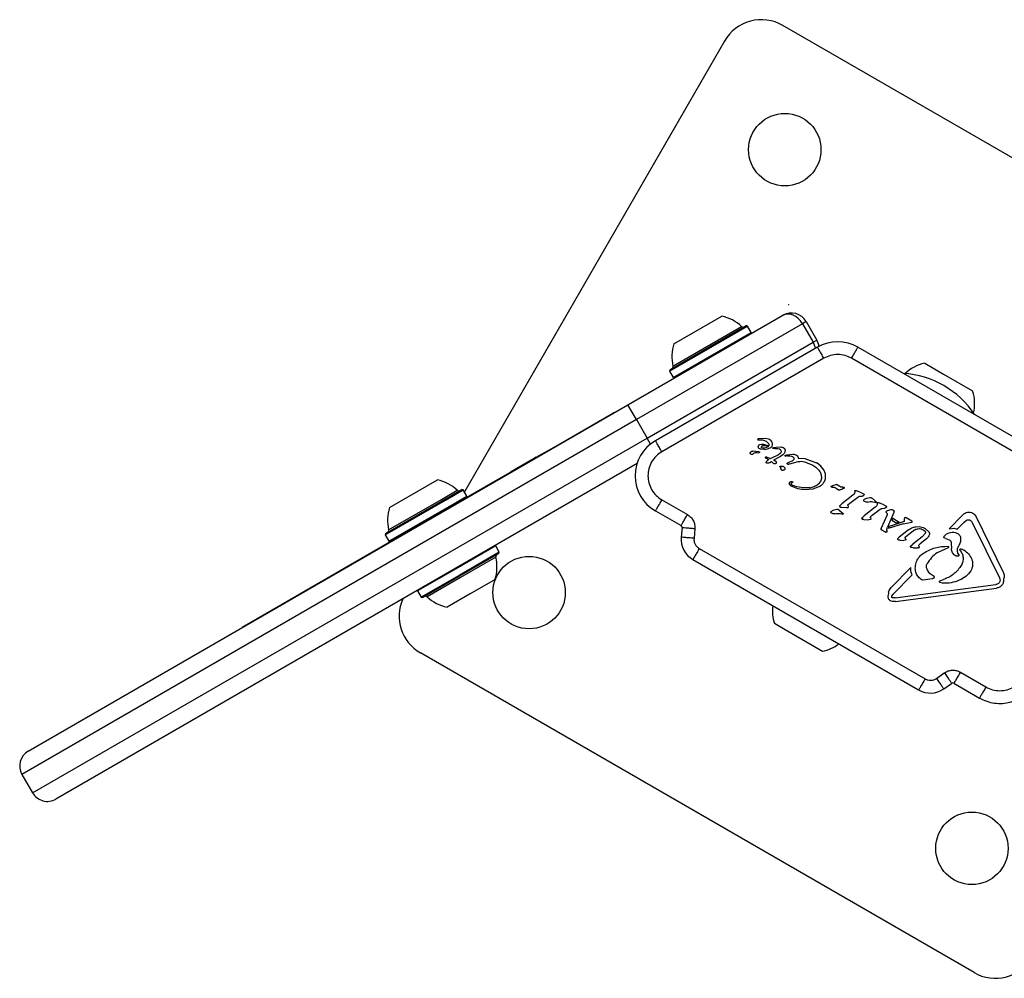
# Model space of a CAD drawing. Units: millimetres. Extents: x -3773 to 3257, y -4013 to 4363.
# Drawn here: x 300 to 531, y 2393 to 2618 of the extents above; entities that cross this region are included whole.
import ezdxf

# ---------------------------------------------------------------- set-up
doc = ezdxf.new("R2010")
doc.units = ezdxf.units.MM
doc.header["$LTSCALE"] = 1000
doc.layers.add('1 EQUIPMENT', color=7, linetype='Continuous', lineweight=18)

# ---------------------------------------------------------------- blocks, each defined once
blk = doc.blocks.new('EQ 18-2001')
at = {"layer": '1 EQUIPMENT', "color": 7, "linetype": 'Continuous', "lineweight": 25}
for p, q in [((609.35, 2541.96), (479.45, 2616.96)), ((465.79, 2613.3), (404.75, 2507.57)), ((443.12, 2527.95), (479.5, 2548.95)), ((453.91, 2542.26), (465.17, 2548.76)), ((484.09, 2546.98), (445.12, 2524.48)), ((452.91, 2535.85), (471.23, 2546.42)), ((453, 2536.19), (470.88, 2546.52)), ((453.71, 2537.01), (469.82, 2546.31)), ((471.23, 2546.42), (470.88, 2546.52)), ((472.08, 2544.95), (471.23, 2546.42)), ((484.96, 2547.48), (484.09, 2546.98)), ((484.09, 2546.98), (486.59, 2542.65)), ((484.96, 2547.48), (487.46, 2543.15)), ((453.76, 2534.38), (472.08, 2544.95)), ((471.98, 2544.61), (472.08, 2544.95)), ((447.62, 2520.15), (486.59, 2542.65)), ((486.59, 2542.65), (487.46, 2543.15)), ((487.62, 2541.48), (449.58, 2519.53)), ((535.15, 2519.53), (497.12, 2541.48)), ((489.12, 2538.89), (451.08, 2516.93)), ((533.65, 2516.93), (495.62, 2538.89)), ((512.78, 2537.69), (517.16, 2535.16)), ((453, 2536.19), (452.91, 2535.85)), ((452.91, 2535.85), (453.76, 2534.38)), ((517.16, 2535.16), (524.03, 2531.19)), ((453.76, 2534.38), (454.1, 2534.29)), ((302.4, 2446.7), (443.12, 2527.95)), ((445.12, 2524.48), (443.12, 2527.95)), ((425.79, 2518.05), (439.19, 2525.78)), ((439.19, 2525.78), (440, 2526.25)), ((439.19, 2525.78), (439.23, 2525.7)), ((440, 2526.25), (440.01, 2526.26)), ((440, 2526.25), (440.05, 2526.17)), ((440.05, 2526.17), (440.01, 2526.26)), ((445.12, 2524.48), (300.94, 2441.24)), ((445.12, 2524.48), (447.62, 2520.15)), ((303.44, 2436.91), (447.62, 2520.15)), ((448.44, 2518.75), (447.62, 2520.15)), ((473.58, 2519.86), (473.57, 2519.81)), ((473.58, 2519.86), (473.58, 2519.86)), ((473.59, 2519.77), (473.61, 2519.76)), ((473.61, 2519.76), (474.09, 2519.75)), ((473.63, 2519.92), (473.63, 2519.92)), ((473.87, 2520), (473.74, 2519.98)), ((475.44, 2520.06), (473.87, 2520)), ((474.05, 2518.61), (474.46, 2518.73)), ((474.09, 2519.75), (474.52, 2519.73)), ((474.46, 2518.73), (474.96, 2518.71)), ((474.96, 2518.71), (476.2, 2518.33)), ((476.11, 2519.92), (475.44, 2520.06)), ((476.34, 2519.8), (476.11, 2519.92)), ((476.37, 2519.79), (476.34, 2519.8)), ((476.71, 2519.53), (476.37, 2519.79)), ((476.95, 2519.22), (476.71, 2519.53)), ((477.07, 2518.88), (476.95, 2519.22)), ((476.96, 2518.23), (477.07, 2518.55)), ((477.07, 2518.55), (477.07, 2518.88)), ((421.59, 2515.63), (425.79, 2518.05)), ((425.79, 2518.05), (425.84, 2517.97)), ((472.55, 2517.12), (473.78, 2516.99)), ((473.38, 2516.76), (473.79, 2516.71)), ((473.78, 2516.99), (473.97, 2516.91)), ((473.92, 2516.71), (473.79, 2516.71)), ((473.97, 2517.69), (473.95, 2517.7)), ((475.18, 2517.48), (474.49, 2517.52)), ((474.87, 2517.75), (474.58, 2517.85)), ((475.19, 2517.74), (474.87, 2517.75)), ((475.18, 2517.48), (475.91, 2517.59)), ((475.52, 2517.82), (475.19, 2517.74)), ((476.09, 2518.13), (475.52, 2517.82)), ((475.91, 2517.59), (476.54, 2517.84)), ((478.48, 2516.25), (476.68, 2515.34)), ((477.17, 2517.84), (477.4, 2517.94)), ((477.61, 2517.71), (477.21, 2517.67)), ((477.4, 2517.94), (477.89, 2518.03)), ((477.61, 2517.71), (478.32, 2517.72)), ((477.89, 2518.03), (479.12, 2518.06)), ((478.32, 2517.72), (478.64, 2517.62)), ((478.86, 2516.51), (478.48, 2516.25)), ((478.64, 2517.62), (478.67, 2517.6)), ((479.59, 2517.91), (479.77, 2517.78)), ((480.4, 2516.21), (481.83, 2516.35)), ((445.28, 2514.18), (308.9, 2435.44)), ((420.95, 2515.26), (415.58, 2512.16)), ((421.59, 2515.63), (420.95, 2515.26)), ((420.95, 2515.26), (421, 2515.17)), ((421.59, 2515.63), (421.64, 2515.54)), ((475.73, 2515.65), (475.4, 2515.63)), ((475.41, 2515.48), (476.18, 2515.09)), ((475.41, 2515.48), (475.41, 2515.48)), ((475.52, 2514.43), (475.52, 2514.44)), ((475.64, 2514.67), (475.54, 2514.52)), ((475.55, 2514.38), (475.65, 2514.35)), ((475.55, 2514.38), (475.55, 2514.38)), ((475.85, 2514.87), (475.64, 2514.67)), ((475.65, 2514.35), (475.82, 2514.32)), ((475.65, 2514.35), (475.65, 2514.35)), ((475.73, 2515.65), (476.68, 2515.34)), ((475.82, 2514.32), (476.01, 2514.31)), ((476.18, 2515.09), (475.85, 2514.87)), ((476.01, 2514.31), (476.22, 2514.33)), ((476.22, 2514.33), (476.41, 2514.41)), ((476.41, 2514.41), (476.79, 2514.65)), ((476.79, 2514.65), (477.25, 2514.25)), ((478.93, 2515.86), (477.31, 2514.98)), ((477.4, 2514.93), (477.31, 2514.98)), ((477.89, 2514.58), (477.4, 2514.93)), ((477.99, 2514.47), (477.89, 2514.58)), ((477.99, 2514.47), (477.99, 2514.47)), ((479.48, 2516.21), (478.93, 2515.86)), ((480.1, 2515.92), (480.25, 2515.94)), ((480.17, 2516.16), (480.4, 2516.21)), ((480.57, 2515.98), (480.25, 2515.94)), ((480.25, 2515.94), (480.25, 2515.94)), ((480.61, 2514.02), (480.53, 2514.08)), ((480.57, 2515.98), (481.11, 2516)), ((480.61, 2514.32), (480.79, 2514.39)), ((480.65, 2514), (480.61, 2514.02)), ((481.65, 2514.73), (480.79, 2514.39)), ((481.12, 2514.07), (480.86, 2513.99)), ((481.11, 2516), (481.54, 2515.92)), ((481.12, 2514.07), (483.11, 2514.64)), ((481.54, 2515.92), (481.73, 2515.84)), ((481.73, 2515.84), (481.9, 2515.7)), ((482.67, 2516.15), (482.69, 2516.14)), ((483.07, 2515.44), (484.67, 2515.38)), ((484.57, 2514.58), (486.37, 2513.89)), ((484.67, 2515.38), (487.37, 2514.34)), ((487.45, 2514.3), (487.37, 2514.34)), ((488.4, 2513.58), (487.45, 2514.3)), ((411.03, 2509.53), (415.58, 2512.16)), ((415.63, 2512.08), (415.58, 2512.16)), ((478.94, 2513.23), (478.82, 2513.38)), ((478.87, 2513.53), (479.2, 2513.59)), ((479.34, 2512.57), (479.24, 2512.6)), ((486.37, 2513.89), (486.56, 2513.79)), ((486.56, 2513.79), (487.2, 2513.31)), ((487.2, 2513.31), (487.92, 2512.59)), ((489.11, 2512.7), (488.4, 2513.58)), ((488.41, 2511.76), (488.58, 2510.88)), ((489.49, 2511.76), (489.11, 2512.7)), ((489.53, 2510.81), (489.49, 2511.76)), ((376.56, 2489.63), (411.03, 2509.53)), ((395.87, 2508.86), (398.44, 2510.34)), ((411.08, 2509.45), (411.03, 2509.53)), ((481.62, 2509.95), (481.79, 2509.91)), ((488.31, 2509.97), (487.76, 2509.36)), ((491.35, 2509.1), (491.97, 2509.29)), ((387.18, 2503.84), (395.87, 2508.86)), ((399.41, 2505.77), (403.09, 2507.9)), ((400.07, 2505.74), (404.15, 2508.1)), ((400.31, 2505.59), (404.5, 2508.01)), ((404.5, 2508.01), (404.15, 2508.1)), ((405.35, 2506.54), (404.5, 2508.01)), ((481.48, 2508.85), (481.45, 2508.87)), ((481.8, 2509.01), (481.71, 2509.05)), ((486.49, 2508.15), (484.7, 2508.01)), ((488.08, 2508.76), (486.49, 2508.15)), ((490.9, 2508.87), (491.35, 2509.1)), ((491.14, 2508.64), (491, 2508.65)), ((491.82, 2508.5), (491.83, 2508.5)), ((491.83, 2508.5), (491.98, 2508.42)), ((491.98, 2508.42), (492.54, 2508.02)), ((492.23, 2509.24), (492.29, 2509.2)), ((492.29, 2509.2), (492.49, 2509.03)), ((492.84, 2508.77), (492.49, 2509.03)), ((492.6, 2507.97), (492.54, 2508.02)), ((493.03, 2508.68), (492.84, 2508.77)), ((493.56, 2508.61), (493.37, 2508.6)), ((493.56, 2508.61), (493.71, 2508.6)), ((493.71, 2508.6), (493.85, 2508.56)), ((496.37, 2507.72), (496.4, 2507.37)), ((496.61, 2507.88), (496.81, 2507.8)), ((497.92, 2507.29), (496.81, 2507.8)), ((497.92, 2507.29), (498.43, 2507.06)), ((498.43, 2507.06), (498.45, 2507.05)), ((386.18, 2497.43), (400.31, 2505.59)), ((386.27, 2497.77), (400.07, 2505.74)), ((386.98, 2498.6), (399.41, 2505.77)), ((401.16, 2504.12), (405.35, 2506.54)), ((405.26, 2506.2), (405.35, 2506.54)), ((451.08, 2505.67), (457.1, 2502.2)), ((492.92, 2504.36), (493.36, 2504.75)), ((495.94, 2506.77), (493.36, 2504.75)), ((494.81, 2504.54), (495.18, 2504.91)), ((495.18, 2504.91), (497.1, 2506.32)), ((497.55, 2506.49), (498.13, 2506.52)), ((498.68, 2505.24), (498.64, 2505.26)), ((499.21, 2506.04), (499.88, 2506.18)), ((500.29, 2506.11), (500.41, 2506.02)), ((500.41, 2506.02), (501.15, 2505.39)), ((500.62, 2505.21), (501.03, 2505.11)), ((501.16, 2505.07), (501.03, 2505.11)), ((501.15, 2505.39), (501.37, 2505.2)), ((501.27, 2505.06), (501.16, 2505.07)), ((501.62, 2504.87), (501.65, 2504.52)), ((501.85, 2505.03), (502.06, 2504.95)), ((503.16, 2504.45), (502.06, 2504.95)), ((387.03, 2495.96), (401.16, 2504.12)), ((449.58, 2503.07), (455.6, 2499.6)), ((490.98, 2502.49), (490.94, 2502.51)), ((491.51, 2503.29), (492.18, 2503.43)), ((492.59, 2503.36), (492.71, 2503.27)), ((492.71, 2503.27), (493.67, 2502.45)), ((492.92, 2503.99), (492.95, 2503.97)), ((492.92, 2502.46), (493.32, 2502.36)), ((493.25, 2503.9), (494.45, 2503.85)), ((494.45, 2503.85), (494.74, 2503.86)), ((494.91, 2504.05), (494.79, 2504.34)), ((501.19, 2503.92), (498.61, 2501.91)), ((500.42, 2502.06), (502.34, 2503.47)), ((502.8, 2503.64), (503.38, 2503.67)), ((503.16, 2504.45), (503.68, 2504.21)), ((503.68, 2504.21), (503.69, 2504.2)), ((505.52, 2502.65), (504.04, 2499.25)), ((504.13, 2503.18), (504.82, 2503.35)), ((505.36, 2503.28), (505.4, 2503.26)), ((505.57, 2502.86), (505.52, 2502.65)), ((493.46, 2502.32), (493.32, 2502.36)), ((493.56, 2502.31), (493.46, 2502.32)), ((498.07, 2501.36), (498.07, 2501.36)), ((498.16, 2501.51), (498.61, 2501.91)), ((498.2, 2501.12), (498.17, 2501.14)), ((498.5, 2501.05), (499.69, 2501)), ((499.98, 2501.01), (499.69, 2501)), ((500.03, 2501.49), (500.15, 2501.2)), ((500.05, 2501.69), (500.42, 2502.06)), ((503.95, 2502.1), (502.59, 2499.02)), ((507.96, 2500.57), (504.42, 2499.42)), ((505.04, 2500.9), (506.24, 2500.21)), ((505.26, 2501.32), (505.05, 2500.9)), ((505.26, 2501.32), (506.81, 2500.42)), ((506.81, 2500.42), (506.24, 2500.21)), ((507.74, 2500.04), (509.37, 2500.34)), ((507.99, 2501.21), (507.96, 2500.57)), ((508, 2501.34), (507.99, 2501.21)), ((508.13, 2501.46), (508.03, 2501.39)), ((508.39, 2501.42), (508.24, 2501.48)), ((508.24, 2501.48), (508.24, 2501.48)), ((509.78, 2500.62), (508.39, 2501.42)), ((509.37, 2500.34), (509.82, 2500.43)), ((509.82, 2500.43), (509.82, 2500.43)), ((521.76, 2502.16), (518.5, 2498.87)), ((522.03, 2500.4), (520.43, 2498.78)), ((522.03, 2500.4), (522.6, 2500.87)), ((523.38, 2500.89), (523.44, 2500.86)), ((523.95, 2500.31), (530.32, 2487.36)), ((524.85, 2501.66), (531.22, 2488.71)), ((386.27, 2497.77), (386.18, 2497.43)), ((455.84, 2499.13), (455.65, 2496.89)), ((458.83, 2498.86), (458.64, 2496.63)), ((502.52, 2498.77), (502.54, 2498.87)), ((502.52, 2498.77), (502.52, 2498.77)), ((502.54, 2498.87), (502.59, 2499.02)), ((502.54, 2498.87), (502.54, 2498.87)), ((502.54, 2498.7), (502.54, 2498.7)), ((502.72, 2498.56), (502.59, 2498.64)), ((502.77, 2498.53), (502.72, 2498.56)), ((502.77, 2498.53), (503.49, 2498.11)), ((503.68, 2498.05), (503.49, 2498.11)), ((503.86, 2498.53), (503.87, 2498.72)), ((503.93, 2498.32), (503.86, 2498.53)), ((503.87, 2498.72), (504.04, 2499.25)), ((507.74, 2500.04), (504.23, 2498.94)), ((504.42, 2499.42), (504.23, 2498.94)), ((509.01, 2498.59), (506.79, 2496.86)), ((510.46, 2498.61), (508.32, 2497.01)), ((510.68, 2499.34), (511.49, 2499.37)), ((512.88, 2497.75), (512.22, 2497.01)), ((512.44, 2498.63), (512.78, 2498.38)), ((512.75, 2499.02), (512.89, 2498.93)), ((512.89, 2498.93), (513.79, 2498.05)), ((518.5, 2498.87), (519.69, 2498.98)), ((519.69, 2498.98), (520.43, 2498.78)), ((386.18, 2497.43), (387.03, 2495.96)), ((387.03, 2495.96), (387.36, 2495.87)), ((506.57, 2496.23), (506.45, 2496.33)), ((506.49, 2496.57), (506.79, 2496.86)), ((506.69, 2496.18), (506.57, 2496.23)), ((507.01, 2496.16), (506.69, 2496.18)), ((507.01, 2496.16), (507.89, 2496.15)), ((508.16, 2496.17), (507.89, 2496.15)), ((508.2, 2496.7), (508.29, 2496.5)), ((512.22, 2497.01), (509.99, 2495.27)), ((513.2, 2496.5), (511.72, 2495.35)), ((517.43, 2496.69), (517.39, 2496.71)), ((517.75, 2496.58), (517.43, 2496.69)), ((517.75, 2496.58), (518.5, 2496.3)), ((518.5, 2496.3), (518.55, 2496.27)), ((519, 2495.51), (519.05, 2494.2)), ((412.1, 2494.84), (402.65, 2489.39)), ((412.95, 2493.37), (403.5, 2487.92)), ((412.1, 2494.84), (411.88, 2494.9)), ((412.95, 2493.37), (412.1, 2494.84)), ((412.85, 2493.03), (412.95, 2493.37)), ((459.88, 2494.24), (512.86, 2463.66)), ((509.55, 2494.87), (509.99, 2495.27)), ((509.72, 2494.44), (509.59, 2494.48)), ((510.08, 2494.41), (509.72, 2494.44)), ((510.08, 2494.41), (511.08, 2494.36)), ((511.37, 2494.38), (511.08, 2494.36)), ((511.53, 2494.55), (511.42, 2494.86)), ((511.46, 2495.07), (511.72, 2495.35)), ((518.26, 2494.43), (515.69, 2493.24)), ((520.5, 2493.17), (520.78, 2492.74)), ((521.03, 2493.98), (521.04, 2493.99)), ((521.04, 2493.99), (521.04, 2493.99)), ((521.35, 2494.16), (521.86, 2493.95)), ((521.86, 2493.95), (521.95, 2493.9)), ((412.85, 2493.03), (403.63, 2487.71)), ((412.15, 2492.21), (403.84, 2487.41)), ((458.38, 2491.65), (511.36, 2461.06)), ((520.03, 2492.54), (520.02, 2492.55)), ((371.31, 2486.6), (376.56, 2489.63)), ((376.56, 2489.63), (376.61, 2489.54)), ((402.65, 2489.39), (393.78, 2484.27)), ((509.49, 2489.76), (504.91, 2485.12)), ((521.35, 2490.26), (521.21, 2490.04)), ((370.42, 2486.09), (371.31, 2486.6)), ((371.31, 2486.6), (371.36, 2486.51)), ((403.5, 2487.92), (394.63, 2482.8)), ((403.63, 2487.71), (394.97, 2482.71)), ((403.84, 2487.41), (396.04, 2482.91)), ((411.94, 2486.96), (406.14, 2483.61)), ((509.82, 2488.04), (505.37, 2483.55)), ((511.88, 2487.03), (511.93, 2487.01)), ((512.28, 2486.92), (512.93, 2486.97)), ((512.93, 2486.97), (514.54, 2487.19)), ((514.97, 2487.67), (514.54, 2487.95)), ((516.4, 2486.27), (516.34, 2486.29)), ((516.35, 2486.62), (517.16, 2486.94)), ((516.97, 2486.13), (516.4, 2486.27)), ((530.45, 2486.89), (530.4, 2486.46)), ((365.2, 2483.07), (370.43, 2486.09)), ((370.42, 2486.09), (370.47, 2486)), ((393.84, 2484.48), (393.78, 2484.27)), ((393.78, 2484.27), (394.63, 2482.8)), ((504.42, 2484.42), (504.91, 2485.12)), ((505.82, 2482.64), (529.48, 2485.8)), ((505.93, 2481.8), (529.59, 2484.96)), ((352.62, 2475.81), (365.2, 2483.07)), ((365.2, 2483.07), (365.25, 2482.99)), ((394.63, 2482.8), (394.97, 2482.71)), ((406.14, 2483.61), (400.68, 2480.46)), ((504.94, 2481.88), (504.76, 2481.96)), ((505.05, 2483.06), (505.37, 2483.55)), ((505.24, 2482.67), (505.17, 2482.7)), ((505.82, 2482.64), (505.24, 2482.67)), ((352.62, 2475.81), (352.67, 2475.72)), ((480.01, 2475.17), (477.51, 2476.61)), ((488.77, 2470.11), (480.01, 2475.17)), ((524.35, 2394.74), (394.45, 2469.74)), ((515.54, 2463.77), (517.38, 2465.06)), ((521.14, 2465.23), (527.15, 2461.75)), ((517.26, 2461.32), (519.1, 2462.6)), ((519.64, 2462.63), (525.65, 2459.16)), ((300.94, 2441.24), (303.44, 2436.91))]:
    blk.add_line(p, q, dxfattribs=at)
at = {"layer": '1 EQUIPMENT', "color": 7, "linetype": 'Continuous', "lineweight": 25, "flags": 128}
for points in [[(475.38, 2515.6), (475.38, 2515.61), (475.4, 2515.63)], [(475.41, 2515.48), (475.39, 2515.49), (475.38, 2515.5)], [(509.84, 2500.43), (509.83, 2500.43), (509.82, 2500.43)], [(502.55, 2498.69), (502.54, 2498.69), (502.54, 2498.7)]]:
    blk.add_lwpolyline(points, dxfattribs=at)
at = {"layer": '1 EQUIPMENT', "color": 7, "linetype": 'Continuous', "lineweight": 25}
for centre in [(479.94, 2587.81), (419.94, 2483.89), (523.86, 2423.89)]:
    blk.add_circle(centre, 8.5, dxfattribs=at)
for centre, radius, start, end in [((474.45, 2608.3), 10, 60, 150), ((463.14, 2539.27), 9.7, 46.5323, 77.9373), ((481.5, 2545.48), 4, 30, 120), ((470.16, 2546.68), 0.5, 226.5323, 300), ((463.14, 2539.27), 9.7, 162.0627, 193.4677), ((484, 2541.15), 4, 7.4823, 30), ((492.37, 2533.26), 9.5, 60, 120), ((514.8, 2528.21), 9.7, 102.0627, 133.4677), ((453.22, 2536.9), 0.5, 300, 13.4677), ((506.37, 2513.59), 21.78, 33.74, 86.26), ((514.8, 2528.21), 9.7, 346.5323, 17.9373), ((454.33, 2511.3), 9.5, 120, 240), ((473.71, 2519.81), 0.134, 156.7837, 178.851), ((473.79, 2519.73), 0.251, 109.0598, 129.7446), ((475.71, 2514.43), 0.187, 155.5376, 176.8538), ((477.86, 2514.36), 0.143, 301.1088, 323.609), ((477.84, 2514.38), 0.178, 323.6946, 341.4774), ((477.84, 2514.38), 0.178, 7.8351, 27.9557), ((396.42, 2500.86), 9.7, 46.5288, 77.9415), ((403.43, 2508.26), 0.5, 226.5288, 300), ((491.01, 2508.87), 0.219, 245.3644, 266.3362), ((491.13, 2509.67), 1.02, 262.7205, 270.8049), ((493.45, 2507.49), 1.14, 69.4513, 76.6985), ((396.41, 2500.86), 9.7, 162.0585, 193.4712), ((493.03, 2504.17), 0.215, 229.4881, 249.0945), ((505.19, 2502.94), 0.39, 351.6047, 13.2278), ((493.57, 2502.89), 0.577, 259.3822, 269.5803), ((498.43, 2501.25), 0.372, 142.1113, 162.8709), ((498.27, 2501.32), 0.215, 205.741, 224.848), ((498.27, 2501.32), 0.215, 229.4882, 249.0945), ((508.12, 2501.31), 0.117, 143.4287, 164.3918), ((508.3, 2501.14), 0.368, 118.3835, 137.8685), ((508.13, 2500.97), 0.525, 60.0307, 77.7818), ((509.65, 2500.39), 0.264, 38.6099, 60.2867), ((509.8, 2500.49), 0.0635, 322.571, 344.8771), ((386.49, 2498.48), 0.5, 300, 13.4712), ((455.35, 2499.17), 0.5, 355, 60), ((502.92, 2498.75), 0.395, 162.3122, 177.088), ((503.76, 2498.58), 0.543, 239.9927, 261.1883), ((461.13, 2496.41), 5.5, 175, 240), ((521.15, 2493.94), 0.119, 201.017, 222.3447), ((402.71, 2489.95), 9.7, 342.0627, 13.4677), ((412.63, 2492.33), 0.5, 120, 193.4677), ((399.45, 2478.4), 10, 156.1662, 240), ((395.69, 2482.55), 0.5, 46.5323, 120), ((402.71, 2489.95), 9.7, 226.5323, 257.9373), ((486.74, 2479.6), 9.7, 172.7417, 197.9415), ((486.74, 2479.6), 9.7, 282.0585, 307.2583), ((514.11, 2465.82), 5.5, 240, 305), ((519.39, 2462.19), 0.5, 60, 125), ((304.4, 2443.24), 4, 120, 210), ((306.9, 2438.91), 4, 210, 300), ((529.35, 2403.4), 10, 240, 330)]:
    blk.add_arc(centre, radius, start, end, dxfattribs=at)
for centre, start_param, end_param in [((481.5, 2545.48), 4.712389, 6.283185), ((484, 2541.15), 4.321598, 4.712389)]:
    blk.add_ellipse(centre, major_axis=(-2, 3.46), ratio=0.75, start_param=start_param, end_param=end_param, dxfattribs=at)
for points in [[(489.12, 2538.89), (488.92, 2539.23), (488.53, 2539.91), (488.03, 2540.77), (487.68, 2541.37), (487.64, 2541.45), (487.62, 2541.48)], [(495.62, 2538.89), (495.81, 2539.23), (496.21, 2539.91), (496.7, 2540.77), (497.05, 2541.37), (497.09, 2541.45), (497.12, 2541.48)], [(451.08, 2516.93), (450.89, 2517.27), (450.49, 2517.95), (450, 2518.81), (449.65, 2519.41), (449.61, 2519.49), (449.58, 2519.53)], [(473.57, 2519.81), (473.57, 2519.81), (473.57, 2519.8), (473.58, 2519.79), (473.58, 2519.78), (473.59, 2519.77), (473.59, 2519.77)], [(473.63, 2519.92), (473.62, 2519.91), (473.6, 2519.9), (473.59, 2519.87), (473.58, 2519.86)], [(473.77, 2518.33), (473.81, 2518.39), (473.88, 2518.5), (473.99, 2518.57), (474.05, 2518.61)], [(474.52, 2519.73), (474.67, 2519.72), (474.96, 2519.68), (475.38, 2519.52), (475.76, 2519.29), (475.97, 2519.07), (476.07, 2518.96)], [(476.07, 2518.96), (476.1, 2518.92), (476.17, 2518.83), (476.22, 2518.66), (476.24, 2518.49), (476.21, 2518.38), (476.2, 2518.33)], [(471.85, 2516.53), (471.84, 2516.56), (471.83, 2516.6), (471.83, 2516.67), (471.84, 2516.74), (471.86, 2516.78), (471.87, 2516.8)], [(472.01, 2516.35), (471.98, 2516.37), (471.91, 2516.42), (471.87, 2516.5), (471.85, 2516.53)], [(471.87, 2516.8), (471.92, 2516.85), (472, 2516.95), (472.17, 2517.05), (472.35, 2517.11), (472.48, 2517.11), (472.55, 2517.12)], [(472.41, 2516.35), (472.38, 2516.33), (472.31, 2516.3), (472.21, 2516.29), (472.11, 2516.3), (472.04, 2516.33), (472.01, 2516.35)], [(472.41, 2516.35), (472.47, 2516.42), (472.59, 2516.56), (472.83, 2516.7), (473.1, 2516.77), (473.29, 2516.76), (473.38, 2516.76)], [(473.95, 2517.7), (473.9, 2517.73), (473.8, 2517.81), (473.72, 2517.97), (473.7, 2518.16), (473.75, 2518.27), (473.77, 2518.33)], [(473.97, 2516.91), (473.98, 2516.9), (474, 2516.89), (474.01, 2516.86), (474.02, 2516.83), (474.02, 2516.79), (474.01, 2516.76), (473.98, 2516.73), (473.95, 2516.72), (473.93, 2516.71), (473.92, 2516.71)], [(474.49, 2517.52), (474.4, 2517.53), (474.21, 2517.56), (474.05, 2517.64), (473.97, 2517.69)], [(474.49, 2517.99), (474.49, 2518.02), (474.49, 2518.08), (474.52, 2518.13), (474.53, 2518.16)], [(474.58, 2517.85), (474.57, 2517.86), (474.54, 2517.87), (474.52, 2517.91), (474.5, 2517.94), (474.49, 2517.97), (474.49, 2517.99)], [(474.53, 2518.16), (474.56, 2518.21), (474.63, 2518.3), (474.73, 2518.35), (474.78, 2518.38)], [(474.78, 2518.38), (474.83, 2518.4), (474.94, 2518.43), (475.06, 2518.43), (475.12, 2518.43)], [(475.12, 2518.43), (475.29, 2518.4), (475.62, 2518.36), (475.93, 2518.21), (476.09, 2518.13)], [(476.54, 2517.84), (476.63, 2517.89), (476.8, 2517.98), (476.9, 2518.15), (476.96, 2518.23)], [(477.21, 2517.67), (477.2, 2517.68), (477.19, 2517.69), (477.17, 2517.71), (477.16, 2517.73), (477.15, 2517.75), (477.15, 2517.77), (477.15, 2517.79), (477.16, 2517.82), (477.17, 2517.83), (477.17, 2517.84)], [(478.67, 2517.6), (478.73, 2517.56), (478.85, 2517.48), (478.93, 2517.37), (478.97, 2517.31)], [(479.07, 2516.88), (479.05, 2516.81), (479.02, 2516.66), (478.91, 2516.56), (478.86, 2516.51)], [(478.97, 2517.31), (479.01, 2517.24), (479.08, 2517.11), (479.07, 2516.95), (479.07, 2516.88)], [(479.12, 2518.06), (479.21, 2518.05), (479.37, 2518.02), (479.52, 2517.95), (479.59, 2517.91)], [(479.85, 2516.66), (479.8, 2516.58), (479.7, 2516.41), (479.55, 2516.28), (479.48, 2516.21)], [(479.77, 2517.78), (479.81, 2517.75), (479.87, 2517.69), (479.94, 2517.57), (479.99, 2517.44), (480, 2517.35), (480, 2517.31)], [(480, 2517.31), (480, 2517.19), (479.99, 2516.97), (479.9, 2516.76), (479.85, 2516.66)], [(481.83, 2516.35), (481.98, 2516.35), (482.27, 2516.33), (482.54, 2516.21), (482.67, 2516.15)], [(475.54, 2514.52), (475.54, 2514.5), (475.52, 2514.48), (475.52, 2514.45), (475.52, 2514.44)], [(477.25, 2514.25), (477.35, 2514.22), (477.57, 2514.17), (477.78, 2514.2), (477.89, 2514.22)], [(477.89, 2514.22), (477.91, 2514.23), (477.94, 2514.24), (477.97, 2514.27), (477.98, 2514.28)], [(480.03, 2515.96), (480.02, 2515.97), (480.01, 2515.99), (480.01, 2516.02), (480.02, 2516.05), (480.03, 2516.07), (480.04, 2516.08)], [(480.05, 2515.93), (480.05, 2515.93), (480.03, 2515.94), (480.03, 2515.95), (480.03, 2515.96)], [(480.04, 2516.08), (480.06, 2516.1), (480.1, 2516.13), (480.15, 2516.15), (480.17, 2516.16)], [(480.1, 2515.92), (480.09, 2515.92), (480.07, 2515.92), (480.06, 2515.92), (480.05, 2515.93)], [(480.53, 2514.08), (480.52, 2514.08), (480.51, 2514.1), (480.49, 2514.14), (480.49, 2514.17), (480.49, 2514.2), (480.5, 2514.21)], [(480.5, 2514.21), (480.51, 2514.23), (480.54, 2514.28), (480.58, 2514.31), (480.61, 2514.32)], [(480.86, 2513.99), (480.84, 2513.98), (480.81, 2513.97), (480.75, 2513.97), (480.7, 2513.98), (480.66, 2514), (480.65, 2514)], [(481.97, 2515.01), (481.92, 2514.95), (481.83, 2514.84), (481.71, 2514.77), (481.65, 2514.73)], [(481.9, 2515.7), (481.94, 2515.65), (482.02, 2515.56), (482.05, 2515.44), (482.06, 2515.38)], [(482.06, 2515.38), (482.07, 2515.34), (482.07, 2515.28), (482.06, 2515.18), (482.02, 2515.09), (481.99, 2515.04), (481.97, 2515.01)], [(482.69, 2516.14), (482.74, 2516.11), (482.84, 2516.04), (482.92, 2515.95), (482.96, 2515.9)], [(482.96, 2515.9), (482.98, 2515.87), (483.03, 2515.8), (483.06, 2515.68), (483.08, 2515.56), (483.07, 2515.48), (483.07, 2515.44)], [(483.11, 2514.64), (483.35, 2514.67), (483.84, 2514.74), (484.33, 2514.63), (484.57, 2514.58)], [(478.82, 2513.38), (478.82, 2513.38), (478.81, 2513.39), (478.8, 2513.42), (478.8, 2513.44), (478.8, 2513.47), (478.81, 2513.49), (478.83, 2513.51), (478.85, 2513.52), (478.86, 2513.53), (478.87, 2513.53)], [(478.94, 2513.23), (478.97, 2513.19), (479.03, 2513.12), (479.04, 2513.03), (479.05, 2512.98)], [(479.11, 2512.75), (479.09, 2512.78), (479.06, 2512.86), (479.05, 2512.94), (479.05, 2512.98)], [(479.24, 2512.6), (479.21, 2512.62), (479.16, 2512.66), (479.12, 2512.72), (479.11, 2512.75)], [(479.2, 2513.59), (479.27, 2513.59), (479.42, 2513.58), (479.55, 2513.52), (479.61, 2513.48)], [(479.84, 2512.7), (479.76, 2512.66), (479.6, 2512.58), (479.43, 2512.57), (479.34, 2512.57)], [(479.61, 2513.48), (479.67, 2513.45), (479.78, 2513.37), (479.86, 2513.25), (479.9, 2513.2)], [(479.97, 2512.9), (479.97, 2512.88), (479.96, 2512.83), (479.94, 2512.78), (479.9, 2512.73), (479.86, 2512.71), (479.84, 2512.7)], [(479.9, 2513.2), (479.92, 2513.15), (479.97, 2513.05), (479.97, 2512.95), (479.97, 2512.9)], [(487.92, 2512.59), (488.02, 2512.46), (488.23, 2512.21), (488.35, 2511.91), (488.41, 2511.76)], [(481.11, 2509.17), (481.1, 2509.19), (481.06, 2509.25), (481.03, 2509.33), (481.01, 2509.42), (481.02, 2509.48), (481.02, 2509.51)], [(481.02, 2509.51), (481.03, 2509.56), (481.04, 2509.64), (481.09, 2509.71), (481.12, 2509.75)], [(481.12, 2509.75), (481.15, 2509.78), (481.21, 2509.85), (481.34, 2509.92), (481.48, 2509.96), (481.58, 2509.96), (481.62, 2509.95)], [(481.49, 2509.27), (481.48, 2509.29), (481.47, 2509.33), (481.46, 2509.39), (481.46, 2509.45), (481.48, 2509.49), (481.49, 2509.51)], [(481.49, 2509.51), (481.51, 2509.54), (481.56, 2509.62), (481.65, 2509.67), (481.69, 2509.69)], [(481.81, 2509.78), (481.8, 2509.76), (481.76, 2509.72), (481.71, 2509.7), (481.69, 2509.69)], [(481.79, 2509.91), (481.79, 2509.91), (481.8, 2509.9), (481.82, 2509.89), (481.83, 2509.87), (481.83, 2509.85), (481.84, 2509.83), (481.83, 2509.81), (481.83, 2509.8), (481.82, 2509.79), (481.81, 2509.78)], [(488.08, 2508.76), (488.3, 2508.92), (488.75, 2509.24), (489.07, 2509.7), (489.22, 2509.93)], [(488.58, 2510.88), (488.57, 2510.72), (488.55, 2510.39), (488.39, 2510.11), (488.31, 2509.97)], [(489.22, 2509.93), (489.3, 2510.07), (489.45, 2510.35), (489.5, 2510.66), (489.53, 2510.81)], [(491.97, 2509.29), (492.02, 2509.3), (492.11, 2509.3), (492.19, 2509.26), (492.23, 2509.24)], [(481.45, 2508.87), (481.38, 2508.91), (481.26, 2508.99), (481.16, 2509.11), (481.11, 2509.17)], [(484.7, 2508.01), (484.14, 2508.06), (483.02, 2508.15), (481.99, 2508.62), (481.48, 2508.85)], [(481.71, 2509.05), (481.67, 2509.08), (481.58, 2509.14), (481.52, 2509.23), (481.49, 2509.27)], [(485.85, 2508.51), (485.16, 2508.47), (483.78, 2508.39), (482.46, 2508.8), (481.8, 2509.01)], [(490.9, 2508.68), (490.89, 2508.69), (490.88, 2508.7), (490.86, 2508.72), (490.85, 2508.75), (490.84, 2508.77), (490.85, 2508.8), (490.86, 2508.83), (490.87, 2508.85), (490.89, 2508.86), (490.9, 2508.87)], [(491.14, 2508.64), (491.26, 2508.65), (491.5, 2508.66), (491.71, 2508.55), (491.82, 2508.5)], [(492.79, 2507.94), (492.76, 2507.94), (492.69, 2507.93), (492.63, 2507.96), (492.6, 2507.97)], [(493.79, 2508.35), (493.63, 2508.26), (493.32, 2508.07), (492.97, 2507.98), (492.79, 2507.94)], [(493.37, 2508.6), (493.31, 2508.61), (493.19, 2508.61), (493.09, 2508.65), (493.03, 2508.68)], [(493.88, 2508.45), (493.86, 2508.43), (493.84, 2508.39), (493.81, 2508.37), (493.79, 2508.35)], [(493.85, 2508.56), (493.85, 2508.56), (493.86, 2508.55), (493.87, 2508.54), (493.88, 2508.52), (493.89, 2508.51), (493.89, 2508.49), (493.89, 2508.48), (493.88, 2508.46), (493.88, 2508.45), (493.88, 2508.45)], [(496.4, 2507.37), (496.35, 2507.25), (496.26, 2507), (496.05, 2506.84), (495.94, 2506.77)], [(496.37, 2507.72), (496.37, 2507.74), (496.38, 2507.77), (496.4, 2507.81), (496.43, 2507.85), (496.46, 2507.86), (496.47, 2507.87)], [(496.47, 2507.87), (496.5, 2507.88), (496.54, 2507.89), (496.59, 2507.88), (496.61, 2507.88)], [(498.45, 2507.05), (498.46, 2507.04), (498.49, 2507.02), (498.52, 2506.98), (498.54, 2506.94), (498.55, 2506.91), (498.55, 2506.9)], [(451.08, 2505.67), (450.89, 2505.33), (450.49, 2504.65), (450, 2503.79), (449.65, 2503.19), (449.61, 2503.11), (449.58, 2503.07)], [(497.1, 2506.32), (497.17, 2506.36), (497.31, 2506.45), (497.47, 2506.47), (497.55, 2506.49)], [(498.47, 2506.72), (498.42, 2506.67), (498.33, 2506.58), (498.2, 2506.54), (498.13, 2506.52)], [(498.55, 2506.9), (498.55, 2506.88), (498.54, 2506.85), (498.53, 2506.8), (498.5, 2506.75), (498.48, 2506.73), (498.47, 2506.72)], [(498.48, 2505.44), (498.47, 2505.46), (498.46, 2505.5), (498.47, 2505.55), (498.49, 2505.6), (498.51, 2505.63), (498.52, 2505.65)], [(498.64, 2505.26), (498.61, 2505.28), (498.54, 2505.33), (498.5, 2505.4), (498.48, 2505.44)], [(498.52, 2505.65), (498.62, 2505.74), (498.82, 2505.92), (499.08, 2506), (499.21, 2506.04)], [(499.37, 2505.13), (499.25, 2505.11), (499.01, 2505.09), (498.79, 2505.19), (498.68, 2505.24)], [(499.37, 2505.13), (499.57, 2505.17), (499.99, 2505.27), (500.41, 2505.23), (500.62, 2505.21)], [(499.88, 2506.18), (499.96, 2506.19), (500.1, 2506.2), (500.23, 2506.14), (500.29, 2506.11)], [(501.37, 2505.2), (501.38, 2505.19), (501.38, 2505.17), (501.38, 2505.15), (501.37, 2505.12), (501.35, 2505.1), (501.34, 2505.08), (501.31, 2505.07), (501.29, 2505.06), (501.27, 2505.06), (501.27, 2505.06)], [(501.61, 2504.87), (501.62, 2504.89), (501.62, 2504.92), (501.64, 2504.96), (501.68, 2505), (501.7, 2505.01), (501.72, 2505.02)], [(501.72, 2505.02), (501.74, 2505.03), (501.78, 2505.04), (501.83, 2505.03), (501.85, 2505.03)], [(490.77, 2502.69), (490.77, 2502.71), (490.76, 2502.75), (490.77, 2502.8), (490.79, 2502.86), (490.81, 2502.88), (490.82, 2502.9)], [(490.94, 2502.51), (490.91, 2502.53), (490.84, 2502.58), (490.79, 2502.65), (490.77, 2502.69)], [(490.82, 2502.9), (490.92, 2502.99), (491.12, 2503.17), (491.38, 2503.25), (491.51, 2503.29)], [(491.66, 2502.38), (491.54, 2502.36), (491.3, 2502.34), (491.09, 2502.44), (490.98, 2502.49)], [(491.66, 2502.38), (491.87, 2502.42), (492.29, 2502.52), (492.71, 2502.48), (492.92, 2502.46)], [(492.18, 2503.43), (492.25, 2503.44), (492.39, 2503.45), (492.52, 2503.39), (492.59, 2503.36)], [(492.83, 2504.21), (492.82, 2504.2), (492.82, 2504.18), (492.82, 2504.14), (492.82, 2504.11), (492.83, 2504.09), (492.84, 2504.08)], [(492.83, 2504.21), (492.84, 2504.23), (492.86, 2504.29), (492.9, 2504.34), (492.92, 2504.36)], [(492.84, 2504.08), (492.85, 2504.06), (492.87, 2504.02), (492.9, 2504), (492.92, 2503.99)], [(492.95, 2503.97), (493, 2503.95), (493.1, 2503.91), (493.2, 2503.9), (493.25, 2503.9)], [(493.67, 2502.45), (493.67, 2502.44), (493.68, 2502.42), (493.67, 2502.4), (493.66, 2502.37), (493.65, 2502.35), (493.63, 2502.33), (493.61, 2502.32), (493.59, 2502.31), (493.57, 2502.31), (493.56, 2502.31)], [(494.74, 2503.86), (494.76, 2503.87), (494.8, 2503.88), (494.85, 2503.93), (494.89, 2503.98), (494.9, 2504.02), (494.91, 2504.05)], [(494.79, 2504.34), (494.78, 2504.36), (494.77, 2504.39), (494.77, 2504.44), (494.78, 2504.5), (494.8, 2504.52), (494.81, 2504.54)], [(501.65, 2504.52), (501.6, 2504.4), (501.5, 2504.15), (501.29, 2503.99), (501.19, 2503.92)], [(502.34, 2503.47), (502.41, 2503.51), (502.55, 2503.6), (502.72, 2503.62), (502.8, 2503.64)], [(503.71, 2503.87), (503.67, 2503.82), (503.57, 2503.73), (503.44, 2503.69), (503.38, 2503.67)], [(503.69, 2504.2), (503.71, 2504.19), (503.73, 2504.17), (503.76, 2504.13), (503.78, 2504.09), (503.79, 2504.06), (503.79, 2504.05)], [(503.79, 2504.05), (503.79, 2504.03), (503.79, 2504), (503.77, 2503.95), (503.75, 2503.9), (503.73, 2503.88), (503.71, 2503.87)], [(503.72, 2502.79), (503.72, 2502.8), (503.71, 2502.83), (503.72, 2502.87), (503.73, 2502.9), (503.75, 2502.92), (503.76, 2502.93)], [(503.85, 2502.58), (503.82, 2502.61), (503.77, 2502.68), (503.74, 2502.75), (503.72, 2502.79)], [(503.76, 2502.93), (503.81, 2502.99), (503.92, 2503.09), (504.06, 2503.15), (504.13, 2503.18)], [(503.85, 2502.58), (503.88, 2502.55), (503.93, 2502.48), (503.96, 2502.39), (503.97, 2502.35)], [(504.82, 2503.35), (504.91, 2503.36), (505.1, 2503.37), (505.27, 2503.31), (505.36, 2503.28)], [(505.4, 2503.26), (505.42, 2503.24), (505.46, 2503.22), (505.51, 2503.16), (505.55, 2503.1), (505.56, 2503.05), (505.57, 2503.03)], [(505.57, 2503.03), (505.58, 2503), (505.59, 2502.95), (505.58, 2502.89), (505.57, 2502.86)], [(521.76, 2502.16), (521.91, 2502.31), (522.23, 2502.6), (522.84, 2502.8), (523.49, 2502.8), (523.88, 2502.63), (524.07, 2502.54)], [(524.07, 2502.54), (524.24, 2502.42), (524.57, 2502.19), (524.76, 2501.84), (524.85, 2501.66)], [(455.6, 2499.6), (455.62, 2499.64), (455.66, 2499.72), (456.01, 2500.32), (456.51, 2501.18), (456.9, 2501.86), (457.1, 2502.2)], [(498.08, 2501.23), (498.08, 2501.24), (498.07, 2501.26), (498.06, 2501.29), (498.06, 2501.33), (498.07, 2501.35), (498.07, 2501.36)], [(498.07, 2501.36), (498.08, 2501.39), (498.1, 2501.44), (498.14, 2501.49), (498.16, 2501.51)], [(498.17, 2501.14), (498.15, 2501.15), (498.11, 2501.17), (498.09, 2501.21), (498.08, 2501.23)], [(498.5, 2501.05), (498.45, 2501.05), (498.34, 2501.06), (498.25, 2501.1), (498.2, 2501.12)], [(500.03, 2501.49), (500.02, 2501.51), (500.01, 2501.54), (500.01, 2501.59), (500.02, 2501.65), (500.04, 2501.68), (500.05, 2501.69)], [(503.97, 2502.35), (503.98, 2502.31), (503.99, 2502.22), (503.96, 2502.14), (503.95, 2502.1)], [(508.03, 2501.39), (508.02, 2501.38), (508.01, 2501.36), (508.01, 2501.35), (508, 2501.34)], [(508.24, 2501.48), (508.22, 2501.48), (508.18, 2501.49), (508.15, 2501.47), (508.13, 2501.46)], [(509.87, 2500.47), (509.87, 2500.49), (509.87, 2500.51), (509.87, 2500.54), (509.86, 2500.55)], [(522.6, 2500.87), (522.66, 2500.9), (522.78, 2500.96), (522.99, 2500.98), (523.19, 2500.97), (523.32, 2500.92), (523.38, 2500.89)], [(523.44, 2500.86), (523.55, 2500.78), (523.76, 2500.64), (523.89, 2500.42), (523.95, 2500.31)], [(458.83, 2498.86), (458.44, 2498.9), (457.66, 2498.97), (456.67, 2499.05), (455.98, 2499.11), (455.89, 2499.12), (455.84, 2499.13)], [(502.54, 2498.7), (502.53, 2498.71), (502.52, 2498.73), (502.52, 2498.76), (502.52, 2498.77)], [(502.59, 2498.64), (502.58, 2498.65), (502.56, 2498.66), (502.55, 2498.69), (502.54, 2498.7)], [(503.83, 2498.07), (503.81, 2498.06), (503.76, 2498.04), (503.7, 2498.05), (503.68, 2498.05)], [(503.96, 2498.18), (503.94, 2498.16), (503.9, 2498.11), (503.85, 2498.08), (503.83, 2498.07)], [(503.96, 2498.18), (503.96, 2498.19), (503.96, 2498.22), (503.96, 2498.26), (503.95, 2498.29), (503.94, 2498.31), (503.93, 2498.32)], [(509.01, 2498.59), (509.26, 2498.79), (509.75, 2499.17), (510.37, 2499.28), (510.68, 2499.34)], [(510.46, 2498.61), (510.62, 2498.7), (510.96, 2498.88), (511.34, 2498.89), (511.53, 2498.9)], [(511.49, 2499.37), (511.71, 2499.35), (512.15, 2499.31), (512.55, 2499.12), (512.75, 2499.02)], [(511.53, 2498.9), (511.69, 2498.88), (512.01, 2498.84), (512.29, 2498.7), (512.44, 2498.63)], [(512.78, 2498.38), (512.82, 2498.34), (512.9, 2498.25), (512.95, 2498.08), (512.95, 2497.91), (512.9, 2497.8), (512.88, 2497.75)], [(513.79, 2498.05), (513.82, 2498.01), (513.86, 2497.93), (513.9, 2497.8), (513.91, 2497.67), (513.89, 2497.58), (513.88, 2497.54)], [(517.31, 2497.05), (517.47, 2497.23), (517.81, 2497.6), (518.48, 2497.94), (519.21, 2498.1), (519.7, 2498.02), (519.95, 2497.99)], [(519.95, 2497.99), (520.08, 2497.94), (520.35, 2497.85), (520.7, 2497.61), (521, 2497.3), (521.13, 2497.05), (521.19, 2496.93)], [(458.64, 2496.63), (458.24, 2496.66), (457.46, 2496.73), (456.47, 2496.82), (455.78, 2496.88), (455.69, 2496.88), (455.65, 2496.89)], [(506.45, 2496.33), (506.44, 2496.35), (506.43, 2496.39), (506.43, 2496.46), (506.45, 2496.52), (506.47, 2496.55), (506.49, 2496.57)], [(508.33, 2496.34), (508.32, 2496.32), (508.31, 2496.28), (508.27, 2496.23), (508.22, 2496.19), (508.18, 2496.17), (508.16, 2496.17)], [(508.2, 2496.7), (508.2, 2496.73), (508.19, 2496.78), (508.21, 2496.87), (508.25, 2496.95), (508.3, 2496.99), (508.32, 2497.01)], [(508.29, 2496.5), (508.3, 2496.47), (508.32, 2496.42), (508.33, 2496.37), (508.33, 2496.34)], [(513.88, 2497.54), (513.81, 2497.34), (513.67, 2496.94), (513.35, 2496.64), (513.2, 2496.5)], [(517.39, 2496.71), (517.37, 2496.73), (517.31, 2496.77), (517.27, 2496.86), (517.27, 2496.96), (517.29, 2497.02), (517.31, 2497.05)], [(518.55, 2496.27), (518.61, 2496.23), (518.74, 2496.14), (518.88, 2495.95), (518.98, 2495.74), (519, 2495.58), (519, 2495.51)], [(521.19, 2496.93), (521.21, 2496.57), (521.25, 2495.85), (520.92, 2495.22), (520.76, 2494.9)], [(459.88, 2494.24), (459.68, 2493.9), (459.29, 2493.22), (458.79, 2492.36), (458.44, 2491.76), (458.4, 2491.69), (458.38, 2491.65)], [(509.47, 2494.6), (509.46, 2494.62), (509.45, 2494.67), (509.46, 2494.75), (509.49, 2494.82), (509.53, 2494.86), (509.55, 2494.87)], [(509.59, 2494.48), (509.57, 2494.5), (509.52, 2494.53), (509.49, 2494.57), (509.47, 2494.6)], [(510.67, 2488.7), (510.61, 2489.13), (510.5, 2489.97), (510.82, 2491.22), (511.46, 2492.34), (512.13, 2492.86), (512.47, 2493.12)], [(511.37, 2494.38), (511.39, 2494.38), (511.43, 2494.4), (511.48, 2494.44), (511.52, 2494.49), (511.53, 2494.53), (511.53, 2494.55)], [(511.42, 2494.86), (511.42, 2494.88), (511.41, 2494.92), (511.42, 2494.97), (511.43, 2495.02), (511.45, 2495.06), (511.46, 2495.07)], [(512.47, 2493.12), (513.37, 2493.64), (515.16, 2494.67), (517.23, 2494.73), (518.27, 2494.76)], [(518.27, 2494.76), (518.28, 2494.75), (518.31, 2494.73), (518.34, 2494.69), (518.36, 2494.64), (518.37, 2494.59), (518.36, 2494.54), (518.34, 2494.49), (518.3, 2494.45), (518.27, 2494.43), (518.26, 2494.43)], [(520.02, 2492.55), (519.87, 2492.64), (519.59, 2492.82), (519.28, 2493.23), (519.08, 2493.7), (519.06, 2494.04), (519.05, 2494.2)], [(521.04, 2493.99), (521.05, 2494.02), (521.08, 2494.07), (521.16, 2494.13), (521.25, 2494.16), (521.31, 2494.16), (521.35, 2494.16)], [(521.05, 2493.87), (521.24, 2493.6), (521.61, 2493.07), (521.82, 2492.11), (521.77, 2491.13), (521.49, 2490.55), (521.35, 2490.26)], [(521.95, 2493.9), (522.35, 2493.62), (523.16, 2493.05), (523.6, 2492.18), (523.82, 2491.74)], [(520.52, 2492.41), (520.44, 2492.41), (520.26, 2492.42), (520.11, 2492.5), (520.03, 2492.54)], [(520.73, 2492.47), (520.7, 2492.45), (520.64, 2492.42), (520.56, 2492.41), (520.52, 2492.41)], [(520.78, 2492.74), (520.79, 2492.73), (520.81, 2492.71), (520.82, 2492.67), (520.83, 2492.64), (520.82, 2492.6), (520.81, 2492.56), (520.79, 2492.52), (520.77, 2492.49), (520.75, 2492.48), (520.73, 2492.47)], [(523.82, 2491.74), (523.89, 2491.51), (524.03, 2491.05), (524.04, 2490.34), (523.91, 2489.63), (523.69, 2489.21), (523.59, 2488.99)], [(509.82, 2488.04), (509.71, 2488.32), (509.5, 2488.87), (509.5, 2489.46), (509.49, 2489.76)], [(511.88, 2487.03), (511.61, 2487.26), (511.06, 2487.71), (510.8, 2488.37), (510.67, 2488.7)], [(513.23, 2489.69), (513.22, 2489.77), (513.18, 2489.94), (513.2, 2490.21), (513.25, 2490.46), (513.33, 2490.62), (513.37, 2490.69)], [(514.54, 2487.95), (514.38, 2488.06), (514.08, 2488.27), (513.7, 2488.68), (513.41, 2489.16), (513.29, 2489.51), (513.23, 2489.69)], [(521.21, 2490.04), (520.68, 2489.35), (519.6, 2487.96), (517.97, 2487.28), (517.16, 2486.94)], [(523.59, 2488.99), (523.22, 2488.52), (522.49, 2487.59), (521.43, 2487.05), (520.9, 2486.79)], [(531.22, 2488.71), (531.27, 2488.57), (531.38, 2488.31), (531.44, 2487.88), (531.42, 2487.45), (531.33, 2487.17), (531.29, 2487.04)], [(511.93, 2487.01), (511.98, 2486.98), (512.09, 2486.93), (512.22, 2486.92), (512.28, 2486.92)], [(514.54, 2487.19), (514.61, 2487.2), (514.76, 2487.23), (514.9, 2487.3), (514.96, 2487.34)], [(514.96, 2487.34), (514.97, 2487.35), (515, 2487.37), (515.03, 2487.41), (515.05, 2487.45), (515.06, 2487.5), (515.05, 2487.55), (515.03, 2487.6), (515.01, 2487.64), (514.98, 2487.66), (514.97, 2487.67)], [(516.34, 2486.29), (516.33, 2486.3), (516.3, 2486.32), (516.27, 2486.36), (516.26, 2486.41), (516.25, 2486.46), (516.26, 2486.51), (516.28, 2486.55), (516.31, 2486.59), (516.34, 2486.61), (516.35, 2486.62)], [(520.9, 2486.79), (520.26, 2486.55), (519, 2486.08), (517.64, 2486.11), (516.97, 2486.13)], [(531.29, 2487.04), (531.3, 2486.91), (531.31, 2486.66), (531.24, 2486.29), (531.1, 2485.94), (530.9, 2485.62), (530.63, 2485.36), (530.32, 2485.15), (529.97, 2485.01), (529.72, 2484.97), (529.59, 2484.96)], [(530.4, 2486.46), (530.36, 2486.37), (530.29, 2486.2), (530.14, 2486.07), (530.06, 2486.01)], [(530.32, 2487.36), (530.35, 2487.28), (530.42, 2487.13), (530.44, 2486.97), (530.45, 2486.89)], [(504.37, 2483.62), (504.34, 2483.76), (504.28, 2484.03), (504.37, 2484.29), (504.42, 2484.42)], [(530.06, 2486.01), (529.97, 2485.96), (529.79, 2485.85), (529.59, 2485.82), (529.48, 2485.8)], [(504.3, 2482.45), (504.27, 2482.54), (504.19, 2482.73), (504.18, 2483.04), (504.23, 2483.35), (504.32, 2483.53), (504.37, 2483.62)], [(504.76, 2481.96), (504.67, 2482.03), (504.48, 2482.16), (504.36, 2482.35), (504.3, 2482.45)], [(505.93, 2481.8), (505.76, 2481.78), (505.43, 2481.75), (505.1, 2481.83), (504.94, 2481.88)], [(505.17, 2482.7), (505.14, 2482.72), (505.09, 2482.76), (505.04, 2482.86), (505.02, 2482.96), (505.04, 2483.03), (505.05, 2483.06)], [(512.86, 2463.66), (512.66, 2463.32), (512.27, 2462.63), (511.77, 2461.78), (511.42, 2461.18), (511.38, 2461.1), (511.36, 2461.06)], [(515.54, 2463.77), (515.77, 2463.45), (516.22, 2462.81), (516.78, 2462), (517.18, 2461.43), (517.23, 2461.35), (517.26, 2461.32)], [(517.38, 2465.06), (517.61, 2464.74), (518.06, 2464.1), (518.63, 2463.28), (519.02, 2462.72), (519.07, 2462.64), (519.1, 2462.6)], [(521.14, 2465.23), (520.94, 2464.89), (520.55, 2464.2), (520.05, 2463.35), (519.7, 2462.75), (519.66, 2462.67), (519.64, 2462.63)], [(525.65, 2459.16), (526.2, 2458.88), (527.32, 2458.32), (529.15, 2457.91), (531.02, 2457.84), (532.87, 2458.15), (534.63, 2458.81), (536.21, 2459.8), (537.6, 2461.07), (538.28, 2462.11), (538.62, 2462.63)], [(527.15, 2461.75), (526.95, 2461.41), (526.56, 2460.73), (526.06, 2459.88), (525.72, 2459.27), (525.67, 2459.2), (525.65, 2459.16)]]:
    blk.add_open_spline(points, degree=3, dxfattribs=at)
for points, knots in [([(495.62, 2538.89), (495.11, 2539.13), (494.09, 2539.62), (492.37, 2539.83), (490.64, 2539.62), (489.62, 2539.13), (489.12, 2538.89)], [0, 0, 0, 0, 0.2456682, 0.5, 0.7543318, 1, 1, 1, 1]), ([(473.74, 2519.98), (473.72, 2519.97), (473.68, 2519.96), (473.64, 2519.93), (473.63, 2519.92)], [0, 0, 0, 0, 0.499446, 1, 1, 1, 1]), ([(451.08, 2516.93), (450.62, 2516.61), (449.68, 2515.97), (448.64, 2514.58), (447.98, 2512.99), (447.76, 2511.3), (447.98, 2509.61), (448.64, 2508.02), (449.68, 2506.63), (450.62, 2505.99), (451.08, 2505.67)], [0, 0, 0, 0, 0.122834, 0.25, 0.377167, 0.500001, 0.622834, 0.75, 0.877166, 1, 1, 1, 1]), ([(475.4, 2515.63), (475.39, 2515.62), (475.38, 2515.61), (475.37, 2515.59), (475.36, 2515.57), (475.36, 2515.55), (475.37, 2515.53), (475.38, 2515.51), (475.39, 2515.49), (475.4, 2515.48), (475.41, 2515.48)], [0, 0, 0, 0, 0.128839, 0.25021, 0.372289, 0.503114, 0.63001, 0.749519, 0.870099, 1, 1, 1, 1]), ([(475.52, 2514.44), (475.52, 2514.43), (475.52, 2514.42), (475.53, 2514.41), (475.54, 2514.39), (475.54, 2514.39), (475.55, 2514.38)], [0, 0, 0, 0, 0.260799, 0.5, 0.739201, 1, 1, 1, 1]), ([(477.98, 2514.28), (477.99, 2514.29), (478.01, 2514.32), (478.02, 2514.37), (478.01, 2514.43), (478, 2514.45), (477.99, 2514.47)], [0, 0, 0, 0, 0.253682, 0.509791, 0.749993, 1, 1, 1, 1]), ([(485.85, 2508.51), (486.2, 2508.58), (486.9, 2508.72), (487.47, 2509.15), (487.76, 2509.36)], [0, 0, 0, 0, 0.49914, 1, 1, 1, 1]), ([(491, 2508.65), (490.98, 2508.65), (490.94, 2508.66), (490.91, 2508.67), (490.9, 2508.68)], [0, 0, 0, 0, 0.501814, 1, 1, 1, 1]), ([(457.1, 2502.2), (457.36, 2502.02), (457.91, 2501.64), (458.49, 2500.81), (458.84, 2499.85), (458.83, 2499.19), (458.83, 2498.86)], [0, 0, 0, 0, 0.244906, 0.5, 0.755094, 1, 1, 1, 1]), ([(500.15, 2501.2), (500.15, 2501.17), (500.14, 2501.13), (500.1, 2501.08), (500.04, 2501.03), (500, 2501.02), (499.98, 2501.01)], [0, 0, 0, 0, 0.25079, 0.500068, 0.750798, 1, 1, 1, 1]), ([(509.86, 2500.55), (509.85, 2500.57), (509.83, 2500.59), (509.8, 2500.61), (509.78, 2500.62)], [0, 0, 0, 0, 0.506994, 1, 1, 1, 1]), ([(509.82, 2500.43), (509.83, 2500.43), (509.84, 2500.43), (509.85, 2500.44), (509.86, 2500.46), (509.86, 2500.47), (509.87, 2500.47)], [0, 0, 0, 0, 0.262029, 0.504996, 0.745338, 1, 1, 1, 1]), ([(458.64, 2496.63), (458.63, 2496.39), (458.63, 2495.91), (458.88, 2495.24), (459.29, 2494.65), (459.68, 2494.38), (459.88, 2494.24)], [0, 0, 0, 0, 0.250001, 0.500002, 0.750001, 1, 1, 1, 1]), ([(515.69, 2493.24), (515.23, 2492.88), (514.32, 2492.16), (513.68, 2491.18), (513.37, 2490.69)], [0, 0, 0, 0, 0.498041, 1, 1, 1, 1]), ([(520.76, 2494.9), (520.68, 2494.77), (520.51, 2494.51), (520.4, 2494.06), (520.38, 2493.6), (520.46, 2493.31), (520.5, 2493.17)], [0, 0, 0, 0, 0.2519933, 0.5025856, 0.7520156, 1, 1, 1, 1]), ([(521.05, 2493.87), (521.05, 2493.88), (521.03, 2493.89), (521.03, 2493.93), (521.03, 2493.96), (521.03, 2493.98), (521.04, 2493.99)], [0, 0, 0, 0, 0.254566, 0.508143, 0.753592, 1, 1, 1, 1]), ([(517.38, 2465.06), (517.66, 2465.23), (518.23, 2465.56), (519.23, 2465.73), (520.24, 2465.65), (520.84, 2465.37), (521.14, 2465.23)], [0, 0, 0, 0, 0.244907, 0.5, 0.755093, 1, 1, 1, 1]), ([(527.15, 2461.75), (527.65, 2461.51), (528.68, 2461.02), (530.4, 2460.81), (532.11, 2461.04), (533.68, 2461.69), (535.04, 2462.73), (536.09, 2464.1), (536.77, 2465.69), (536.86, 2466.83), (536.9, 2467.38)], [0, 0, 0, 0, 0.122834, 0.25, 0.377166, 0.5, 0.622834, 0.75, 0.877166, 1, 1, 1, 1]), ([(512.86, 2463.66), (513.07, 2463.55), (513.5, 2463.35), (514.22, 2463.29), (514.93, 2463.41), (515.33, 2463.65), (515.54, 2463.77)], [0, 0, 0, 0, 0.250001, 0.500001, 0.750001, 1, 1, 1, 1])]:
    blk.add_open_spline(points, degree=3, knots=knots, dxfattribs=at)
at = {"layer": '1 EQUIPMENT', "color": 7, "lineweight": 18}
blk.add_point((480.83, 2551.41), dxfattribs=at)

msp = doc.modelspace()

# ---------------------------------------------------------------- block references
at = {"layer": '1 EQUIPMENT'}
msp.add_blockref('EQ 18-2001', (0, 0), dxfattribs=at)

doc.saveas('drawing.dxf')
